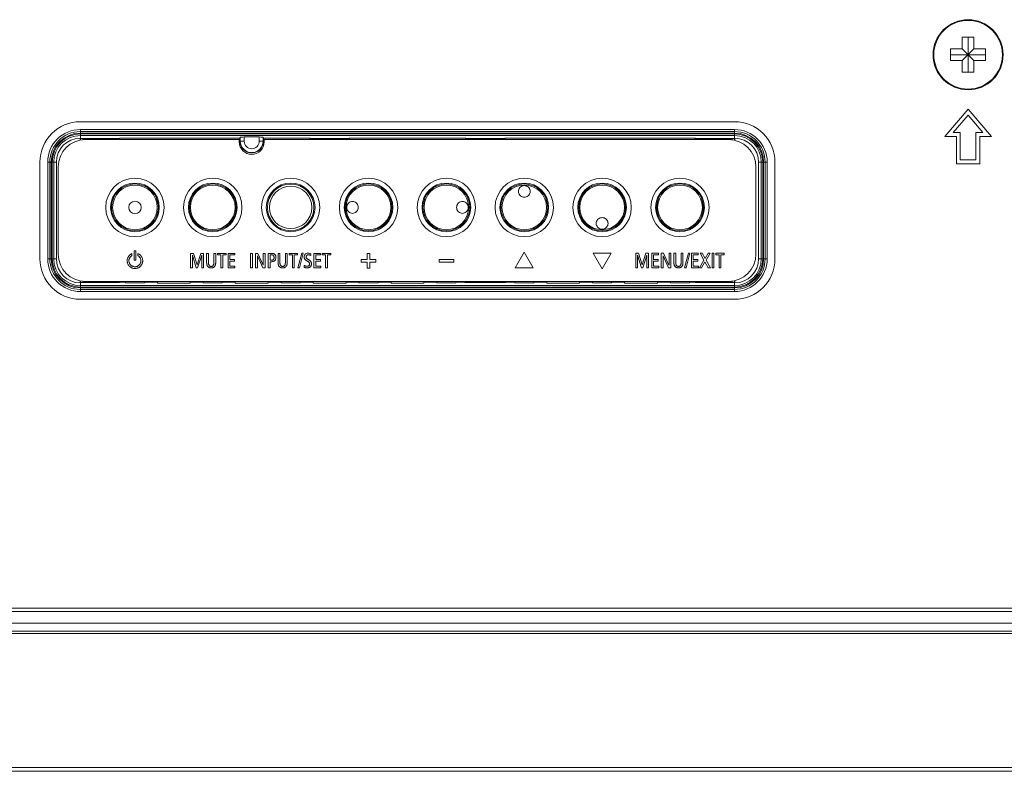
# Model space of a CAD drawing. Extents: x 0 to 236, y -33 to 144.
# Drawn here: x 168 to 173, y 36 to 40 of the extents above; entities that cross this region are included whole.
import ezdxf

# ---------------------------------------------------------------- set-up
doc = ezdxf.new("R2010")
doc.units = 0
doc.header["$MEASUREMENT"] = 0
doc.layers.add('00_COMPONENTS', color=7, linetype='Continuous', lineweight=0)

msp = doc.modelspace()

# ---------------------------------------------------------------- linework, layer by layer
at = {"layer": '00_COMPONENTS', "color": 7, "linetype": 'Continuous', "lineweight": 0, "ltscale": 0.03937}
for p, q in [((173.1235, 39.6042), (173.1235, 39.6633)), ((173.1235, 39.6633), (173.1825, 39.6633)), ((173.153, 39.4861), (173.153, 39.6633)), ((173.1825, 39.6633), (173.1825, 39.6042)), ((173.0644, 39.5452), (173.0644, 39.6042)), ((173.0644, 39.6042), (173.1235, 39.6042)), ((173.1235, 39.6042), (173.1825, 39.5452)), ((173.1235, 39.5452), (173.1825, 39.6042)), ((173.1825, 39.6042), (173.2416, 39.6042)), ((173.2416, 39.6042), (173.2416, 39.5452)), ((173.0644, 39.5747), (173.2416, 39.5747)), ((173.1235, 39.5452), (173.0644, 39.5452)), ((173.1235, 39.4861), (173.1235, 39.5452)), ((173.1825, 39.5452), (173.1825, 39.4861)), ((173.2416, 39.5452), (173.1825, 39.5452)), ((173.1825, 39.4861), (173.1235, 39.4861)), ((173.153, 39.2991), (173.0349, 39.1613)), ((173.2711, 39.1613), (173.153, 39.2991)), ((171.9719, 39.2361), (168.6648, 39.2361)), ((173.0777, 39.181), (173.153, 39.2689)), ((173.153, 39.2689), (173.2283, 39.181)), ((168.6648, 39.1788), (168.6648, 39.1967)), ((171.9719, 39.1967), (168.6648, 39.1967)), ((171.9719, 39.1864), (168.6648, 39.1864)), ((171.9719, 39.1788), (171.9719, 39.1967)), ((173.1136, 39.181), (173.0777, 39.181)), ((173.1136, 39.0432), (173.1136, 39.181)), ((173.2283, 39.181), (173.1924, 39.181)), ((173.1924, 39.181), (173.1924, 39.0432)), ((168.6634, 39.1426), (168.6634, 39.1531)), ((168.6641, 39.1512), (168.6634, 39.1531)), ((168.6641, 39.1512), (168.6648, 39.151)), ((168.8623, 39.1512), (168.6641, 39.1512)), ((171.9719, 39.1788), (168.6648, 39.1788)), ((168.6648, 39.1745), (168.6648, 39.1512)), ((168.6648, 39.1745), (171.9719, 39.1745)), ((168.6648, 39.1666), (171.9719, 39.1666)), ((168.6648, 39.143), (168.6648, 39.151)), ((168.6648, 39.151), (168.6767, 39.1502)), ((168.6767, 39.1444), (168.6767, 39.1502)), ((168.6781, 39.1502), (168.6822, 39.1502)), ((169.468, 39.1456), (168.6904, 39.1456)), ((168.7019, 39.15), (168.703, 39.1495)), ((168.703, 39.1456), (168.703, 39.1495)), ((168.703, 39.1495), (168.8235, 39.1495)), ((168.8246, 39.15), (168.8235, 39.1495)), ((168.8235, 39.1495), (168.8235, 39.1456)), ((168.8443, 39.1502), (168.8498, 39.1502)), ((168.8498, 39.1502), (168.8617, 39.151)), ((168.8545, 39.1505), (168.8617, 39.1495)), ((168.8623, 39.1512), (168.8617, 39.151)), ((168.8617, 39.1456), (168.8617, 39.151)), ((168.8623, 39.1512), (168.8631, 39.1531)), ((168.8631, 39.1531), (168.8631, 39.1456)), ((168.8631, 39.1531), (169.4716, 39.1531)), ((169.468, 39.1456), (169.468, 39.1338)), ((169.4716, 39.1531), (169.4733, 39.1573)), ((169.4716, 39.1377), (169.4716, 39.1531)), ((169.4716, 39.1377), (169.493, 39.1377)), ((169.4733, 39.1573), (169.4733, 39.1377)), ((169.493, 39.159), (169.493, 39.1377)), ((169.493, 39.159), (169.5689, 39.159)), ((169.5689, 39.1377), (169.5689, 39.159)), ((169.5689, 39.1377), (169.5903, 39.1377)), ((169.5903, 39.1531), (169.5886, 39.1573)), ((169.5886, 39.1573), (169.5886, 39.1377)), ((169.5903, 39.1531), (169.5903, 39.1377)), ((169.5903, 39.1531), (169.8248, 39.1531)), ((169.594, 39.1338), (169.594, 39.1456)), ((171.9424, 39.1456), (169.594, 39.1456)), ((169.8256, 39.1512), (169.8248, 39.1531)), ((169.8248, 39.1456), (169.8248, 39.1531)), ((169.8256, 39.1512), (169.8262, 39.151)), ((169.8256, 39.1512), (170.0238, 39.1512)), ((169.8262, 39.1456), (169.8262, 39.151)), ((169.8262, 39.151), (169.8381, 39.1502)), ((169.8334, 39.1505), (169.8262, 39.1495)), ((169.8381, 39.1502), (169.8437, 39.1502)), ((169.8633, 39.15), (169.8644, 39.1495)), ((169.8644, 39.1456), (169.8644, 39.1495)), ((169.8644, 39.1495), (169.985, 39.1495)), ((169.986, 39.15), (169.985, 39.1495)), ((169.985, 39.1495), (169.985, 39.1456)), ((170.0057, 39.1502), (170.0112, 39.1502)), ((170.0112, 39.1502), (170.0231, 39.151)), ((170.0159, 39.1505), (170.0231, 39.1495)), ((170.0238, 39.1512), (170.0231, 39.151)), ((170.0231, 39.1456), (170.0231, 39.151)), ((170.0238, 39.1512), (170.0245, 39.1531)), ((170.0245, 39.1531), (170.0245, 39.1456)), ((170.0245, 39.1531), (170.6122, 39.1531)), ((170.613, 39.1512), (170.6122, 39.1531)), ((170.6122, 39.1456), (170.6122, 39.1531)), ((170.613, 39.1512), (170.6136, 39.151)), ((170.613, 39.1512), (170.8112, 39.1512)), ((170.6136, 39.1456), (170.6136, 39.151)), ((170.6136, 39.151), (170.6255, 39.1502)), ((170.6208, 39.1505), (170.6136, 39.1495)), ((170.6311, 39.1502), (170.6255, 39.1502)), ((170.6507, 39.15), (170.6518, 39.1495)), ((170.6518, 39.1456), (170.6518, 39.1495)), ((170.6518, 39.1495), (170.7724, 39.1495)), ((170.7734, 39.15), (170.7724, 39.1495)), ((170.7724, 39.1495), (170.7724, 39.1456)), ((170.7931, 39.1502), (170.7986, 39.1502)), ((170.7986, 39.1502), (170.8105, 39.151)), ((170.8033, 39.1505), (170.8105, 39.1495)), ((170.8112, 39.1512), (170.8105, 39.151)), ((170.8105, 39.1456), (170.8105, 39.151)), ((170.8112, 39.1512), (170.8119, 39.1531)), ((170.8119, 39.1531), (171.7736, 39.1531)), ((170.8119, 39.1531), (170.8119, 39.1456)), ((171.7744, 39.1512), (171.7736, 39.1531)), ((171.7736, 39.1456), (171.7736, 39.1531)), ((171.7744, 39.1512), (171.7751, 39.151)), ((171.7744, 39.1512), (171.9726, 39.1512)), ((171.7751, 39.151), (171.7869, 39.1502)), ((171.7751, 39.1456), (171.7751, 39.151)), ((171.7822, 39.1505), (171.7751, 39.1495)), ((171.7925, 39.1502), (171.7869, 39.1502)), ((171.8122, 39.15), (171.8132, 39.1495)), ((171.8132, 39.1495), (171.9338, 39.1495)), ((171.8132, 39.1456), (171.8132, 39.1495)), ((171.9338, 39.1495), (171.9348, 39.15)), ((171.9338, 39.1495), (171.9338, 39.1456)), ((171.9586, 39.1502), (171.9545, 39.1502)), ((171.9601, 39.1502), (171.9719, 39.151)), ((171.9601, 39.1502), (171.9601, 39.144)), ((171.9719, 39.1512), (171.9719, 39.1745)), ((171.9719, 39.151), (171.9726, 39.1512)), ((171.9719, 39.151), (171.9719, 39.142)), ((171.9734, 39.1531), (171.9726, 39.1512)), ((171.9734, 39.1531), (171.9734, 39.1416)), ((173.0349, 39.1613), (173.094, 39.1613)), ((173.094, 39.1613), (173.094, 39.0235)), ((173.2121, 39.1613), (173.2711, 39.1613)), ((173.2121, 39.0235), (173.2121, 39.1613)), ((169.4684, 39.1298), (169.4722, 39.1298)), ((169.4684, 39.1295), (169.4725, 39.1295)), ((169.5935, 39.1295), (169.5895, 39.1295)), ((169.5935, 39.1298), (169.5898, 39.1298)), ((168.4601, 39.0314), (168.4601, 38.5432)), ((168.4995, 39.0314), (168.4995, 38.5432)), ((168.5174, 39.0314), (168.4995, 39.0314)), ((168.5098, 39.0314), (168.5098, 38.5432)), ((168.5174, 39.0314), (168.5174, 38.5432)), ((168.5218, 38.5432), (168.5218, 39.0314)), ((168.5218, 39.0314), (168.5431, 39.0314)), ((168.5296, 38.5432), (168.5296, 39.0314)), ((168.5431, 39.0314), (168.5431, 38.5432)), ((172.115, 39.0314), (172.0936, 39.0314)), ((172.0936, 38.5432), (172.0936, 39.0314)), ((172.1071, 39.0314), (172.1071, 38.5432)), ((172.115, 39.0314), (172.115, 38.5432)), ((172.1193, 39.0314), (172.1373, 39.0314)), ((172.1193, 38.5432), (172.1193, 39.0314)), ((172.1269, 38.5432), (172.1269, 39.0314)), ((172.1373, 38.5432), (172.1373, 39.0314)), ((172.1766, 38.5432), (172.1766, 39.0314)), ((173.1924, 39.0432), (173.1136, 39.0432)), ((168.5526, 39.0078), (168.5526, 38.5668)), ((172.0802, 38.5668), (172.0802, 39.0078)), ((173.094, 39.0235), (173.2121, 39.0235)), ((168.9358, 38.5363), (168.9358, 38.5839)), ((168.9358, 38.5839), (168.945, 38.5839)), ((168.945, 38.5839), (168.945, 38.5363)), ((168.5174, 38.5432), (168.4995, 38.5432)), ((168.5218, 38.5432), (168.5431, 38.5432)), ((168.9253, 38.5596), (168.9253, 38.5699)), ((168.945, 38.5363), (168.9358, 38.5363)), ((168.9556, 38.5699), (168.9556, 38.5596)), ((169.222, 38.498), (169.222, 38.5708)), ((169.222, 38.5708), (169.2362, 38.5708)), ((169.2308, 38.5608), (169.2308, 38.498)), ((169.2508, 38.498), (169.231, 38.5608)), ((169.2362, 38.5708), (169.2544, 38.5129)), ((169.2546, 38.5129), (169.2733, 38.5708)), ((169.2781, 38.5608), (169.2575, 38.498)), ((169.2733, 38.5708), (169.2871, 38.5708)), ((169.2783, 38.498), (169.2783, 38.5608)), ((169.2871, 38.5708), (169.2871, 38.498)), ((169.303, 38.5248), (169.303, 38.5708)), ((169.303, 38.5708), (169.3122, 38.5708)), ((169.3122, 38.5708), (169.3122, 38.5234)), ((169.3395, 38.5234), (169.3395, 38.5708)), ((169.3395, 38.5708), (169.3487, 38.5708)), ((169.3487, 38.5708), (169.3487, 38.5248)), ((169.3586, 38.5628), (169.3586, 38.5708)), ((169.3586, 38.5708), (169.4011, 38.5708)), ((169.3752, 38.5628), (169.3586, 38.5628)), ((169.3752, 38.498), (169.3752, 38.5628)), ((169.3844, 38.5628), (169.3844, 38.498)), ((169.4011, 38.5628), (169.3844, 38.5628)), ((169.4011, 38.5708), (169.4011, 38.5628)), ((169.411, 38.498), (169.411, 38.5708)), ((169.411, 38.5708), (169.4448, 38.5708)), ((169.4201, 38.5628), (169.4201, 38.5397)), ((169.4448, 38.5628), (169.4201, 38.5628)), ((169.4201, 38.5397), (169.4437, 38.5397)), ((169.4437, 38.5397), (169.4437, 38.5318)), ((169.4448, 38.5708), (169.4448, 38.5628)), ((169.5254, 38.498), (169.5254, 38.5708)), ((169.5254, 38.5708), (169.5346, 38.5708)), ((169.5346, 38.5708), (169.5346, 38.498)), ((169.5506, 38.498), (169.5506, 38.5708)), ((169.5506, 38.5708), (169.562, 38.5708)), ((169.5593, 38.5576), (169.5593, 38.498)), ((169.587, 38.498), (169.5595, 38.5576)), ((169.562, 38.5708), (169.5894, 38.5107)), ((169.5896, 38.5107), (169.5896, 38.5708)), ((169.5896, 38.5708), (169.5983, 38.5708)), ((169.5983, 38.5708), (169.5983, 38.498)), ((169.6143, 38.498), (169.6143, 38.5708)), ((169.6143, 38.5708), (169.6318, 38.5708)), ((169.6235, 38.5633), (169.6235, 38.5359)), ((169.6287, 38.5633), (169.6235, 38.5633)), ((169.6235, 38.5359), (169.6285, 38.5359)), ((169.6644, 38.5248), (169.6644, 38.5708)), ((169.6644, 38.5708), (169.6736, 38.5708)), ((169.6736, 38.5708), (169.6736, 38.5234)), ((169.7009, 38.5234), (169.7009, 38.5708)), ((169.7009, 38.5708), (169.7101, 38.5708)), ((169.7101, 38.5708), (169.7101, 38.5248)), ((169.72, 38.5628), (169.72, 38.5708)), ((169.72, 38.5708), (169.7625, 38.5708)), ((169.7366, 38.5628), (169.72, 38.5628)), ((169.7366, 38.498), (169.7366, 38.5628)), ((169.7458, 38.5628), (169.7458, 38.498)), ((169.7625, 38.5628), (169.7458, 38.5628)), ((169.7625, 38.5708), (169.7625, 38.5628)), ((169.7643, 38.4973), (169.7836, 38.5715)), ((169.7913, 38.5715), (169.772, 38.4973)), ((169.7836, 38.5715), (169.7913, 38.5715)), ((169.8294, 38.5691), (169.8294, 38.5602)), ((169.8456, 38.498), (169.8456, 38.5708)), ((169.8456, 38.5708), (169.8795, 38.5708)), ((169.8548, 38.5628), (169.8548, 38.5397)), ((169.8795, 38.5628), (169.8548, 38.5628)), ((169.8548, 38.5397), (169.8783, 38.5397)), ((169.8783, 38.5397), (169.8783, 38.5318)), ((169.8795, 38.5708), (169.8795, 38.5628)), ((169.8877, 38.5628), (169.8877, 38.5708)), ((169.8877, 38.5708), (169.9302, 38.5708)), ((169.9043, 38.5628), (169.8877, 38.5628)), ((169.9043, 38.498), (169.9043, 38.5628)), ((169.9135, 38.5628), (169.9135, 38.498)), ((169.9302, 38.5628), (169.9135, 38.5628)), ((169.9302, 38.5708), (169.9302, 38.5628)), ((170.0846, 38.527), (170.0846, 38.5398)), ((170.0846, 38.5398), (170.1151, 38.5398)), ((170.1151, 38.5398), (170.1151, 38.5703)), ((170.1151, 38.5703), (170.1279, 38.5703)), ((170.1279, 38.5703), (170.1279, 38.5398)), ((170.1279, 38.5398), (170.1584, 38.5398)), ((170.1584, 38.5398), (170.1584, 38.527)), ((170.4783, 38.527), (170.4783, 38.5398)), ((170.4783, 38.5398), (170.5521, 38.5398)), ((170.5521, 38.5398), (170.5521, 38.527)), ((170.8632, 38.498), (170.9089, 38.5772)), ((170.9089, 38.5772), (170.9546, 38.498)), ((171.3026, 38.4919), (171.2569, 38.5711)), ((171.2569, 38.5711), (171.3483, 38.5711)), ((171.3483, 38.5711), (171.3026, 38.4919)), ((171.4726, 38.5709), (171.4868, 38.5709)), ((171.4726, 38.4981), (171.4726, 38.5709)), ((171.4814, 38.5609), (171.4814, 38.4981)), ((171.5014, 38.4981), (171.4816, 38.5609)), ((171.4868, 38.5709), (171.505, 38.513)), ((171.5052, 38.513), (171.5239, 38.5709)), ((171.5287, 38.5609), (171.5081, 38.4981)), ((171.5239, 38.5709), (171.5377, 38.5709)), ((171.5289, 38.4981), (171.5289, 38.5609)), ((171.5377, 38.5709), (171.5377, 38.4981)), ((171.5536, 38.5709), (171.5875, 38.5709)), ((171.5536, 38.4981), (171.5536, 38.5709)), ((171.5875, 38.563), (171.5628, 38.563)), ((171.5628, 38.563), (171.5628, 38.5398)), ((171.5628, 38.5398), (171.5864, 38.5398)), ((171.5864, 38.5398), (171.5864, 38.5319)), ((171.5875, 38.5709), (171.5875, 38.563)), ((171.6019, 38.5709), (171.6132, 38.5709)), ((171.6019, 38.4981), (171.6019, 38.5709)), ((171.6106, 38.5577), (171.6106, 38.4981)), ((171.6383, 38.4981), (171.6108, 38.5577)), ((171.6132, 38.5709), (171.6407, 38.5108)), ((171.6409, 38.5709), (171.6496, 38.5709)), ((171.6409, 38.5108), (171.6409, 38.5709)), ((171.6496, 38.5709), (171.6496, 38.4981)), ((171.6656, 38.5709), (171.6748, 38.5709)), ((171.6656, 38.5249), (171.6656, 38.5709)), ((171.6748, 38.5709), (171.6748, 38.5235)), ((171.7021, 38.5709), (171.7113, 38.5709)), ((171.7021, 38.5235), (171.7021, 38.5709)), ((171.7113, 38.5709), (171.7113, 38.5249)), ((171.7193, 38.4974), (171.7385, 38.5716)), ((171.7463, 38.5716), (171.727, 38.4974)), ((171.7385, 38.5716), (171.7463, 38.5716)), ((171.7543, 38.5709), (171.7881, 38.5709)), ((171.7543, 38.4981), (171.7543, 38.5709)), ((171.7881, 38.563), (171.7634, 38.563)), ((171.7634, 38.563), (171.7634, 38.5398)), ((171.7634, 38.5398), (171.787, 38.5398)), ((171.787, 38.5398), (171.787, 38.5319)), ((171.7881, 38.5709), (171.7881, 38.563)), ((171.7951, 38.4981), (171.8172, 38.5366)), ((171.8172, 38.5366), (171.7977, 38.5709)), ((171.7977, 38.5709), (171.8085, 38.5709)), ((171.8085, 38.5709), (171.8238, 38.5441)), ((171.8238, 38.5441), (171.8384, 38.5709)), ((171.8485, 38.5709), (171.8281, 38.5365)), ((171.8281, 38.5365), (171.8498, 38.4981)), ((171.8384, 38.5709), (171.8485, 38.5709)), ((171.8584, 38.5709), (171.8676, 38.5709)), ((171.8584, 38.4981), (171.8584, 38.5709)), ((171.8676, 38.5709), (171.8676, 38.4981)), ((171.8775, 38.5709), (171.92, 38.5709)), ((171.8775, 38.563), (171.8775, 38.5709)), ((171.8942, 38.563), (171.8775, 38.563)), ((171.8942, 38.4981), (171.8942, 38.563)), ((171.92, 38.563), (171.9033, 38.563)), ((171.9033, 38.563), (171.9033, 38.4981)), ((171.92, 38.5709), (171.92, 38.563)), ((172.115, 38.5432), (172.0936, 38.5432)), ((172.1193, 38.5432), (172.1373, 38.5432)), ((169.2308, 38.498), (169.222, 38.498)), ((169.2575, 38.498), (169.2508, 38.498)), ((169.2871, 38.498), (169.2783, 38.498)), ((169.3844, 38.498), (169.3752, 38.498)), ((169.4462, 38.498), (169.411, 38.498)), ((169.4201, 38.5318), (169.4201, 38.5059)), ((169.4437, 38.5318), (169.4201, 38.5318)), ((169.4201, 38.5059), (169.4462, 38.5059)), ((169.4462, 38.5059), (169.4462, 38.498)), ((169.5346, 38.498), (169.5254, 38.498)), ((169.5593, 38.498), (169.5506, 38.498)), ((169.5983, 38.498), (169.587, 38.498)), ((169.6235, 38.498), (169.6143, 38.498)), ((169.6235, 38.5285), (169.6235, 38.498)), ((169.6297, 38.5285), (169.6235, 38.5285)), ((169.7458, 38.498), (169.7366, 38.498)), ((169.772, 38.4973), (169.7643, 38.4973)), ((169.7965, 38.5004), (169.7965, 38.5099)), ((169.8808, 38.498), (169.8456, 38.498)), ((169.8548, 38.5318), (169.8548, 38.5059)), ((169.8783, 38.5318), (169.8548, 38.5318)), ((169.8548, 38.5059), (169.8808, 38.5059)), ((169.8808, 38.5059), (169.8808, 38.498)), ((169.9135, 38.498), (169.9043, 38.498)), ((170.1151, 38.527), (170.0846, 38.527)), ((170.1151, 38.4965), (170.1151, 38.527)), ((170.1279, 38.4965), (170.1151, 38.4965)), ((170.1279, 38.527), (170.1279, 38.4965)), ((170.1584, 38.527), (170.1279, 38.527)), ((170.5521, 38.527), (170.4783, 38.527)), ((170.9546, 38.498), (170.8632, 38.498)), ((171.4814, 38.4981), (171.4726, 38.4981)), ((171.5081, 38.4981), (171.5014, 38.4981)), ((171.5377, 38.4981), (171.5289, 38.4981)), ((171.5889, 38.4981), (171.5536, 38.4981)), ((171.5864, 38.5319), (171.5628, 38.5319)), ((171.5628, 38.5319), (171.5628, 38.506)), ((171.5628, 38.506), (171.5889, 38.506)), ((171.5889, 38.506), (171.5889, 38.4981)), ((171.6106, 38.4981), (171.6019, 38.4981)), ((171.6496, 38.4981), (171.6383, 38.4981)), ((171.727, 38.4974), (171.7193, 38.4974)), ((171.7895, 38.4981), (171.7543, 38.4981)), ((171.787, 38.5319), (171.7634, 38.5319)), ((171.7634, 38.5319), (171.7634, 38.506)), ((171.7634, 38.506), (171.7895, 38.506)), ((171.7895, 38.506), (171.7895, 38.4981)), ((171.8055, 38.4981), (171.7951, 38.4981)), ((171.8219, 38.5284), (171.8055, 38.4981)), ((171.839, 38.4981), (171.8219, 38.5284)), ((171.8498, 38.4981), (171.839, 38.4981)), ((171.8676, 38.4981), (171.8584, 38.4981)), ((171.9033, 38.4981), (171.8942, 38.4981)), ((171.9734, 38.433), (171.9734, 38.4215)), ((168.6634, 38.4215), (168.6634, 38.432)), ((168.6634, 38.4215), (168.6641, 38.4234)), ((168.6648, 38.4236), (168.6641, 38.4234)), ((168.8617, 38.4234), (168.6641, 38.4234)), ((168.6648, 38.4236), (168.6648, 38.4316)), ((168.6767, 38.4244), (168.6648, 38.4236)), ((168.6648, 38.4001), (168.6648, 38.4234)), ((171.9719, 38.408), (168.6648, 38.408)), ((171.9719, 38.4001), (168.6648, 38.4001)), ((168.6648, 38.3958), (168.6648, 38.3778)), ((168.6648, 38.3958), (171.9719, 38.3958)), ((168.6648, 38.3882), (171.9719, 38.3882)), ((168.6767, 38.4244), (168.6767, 38.4302)), ((168.6781, 38.4244), (168.6822, 38.4244)), ((168.6904, 38.429), (171.9424, 38.429)), ((168.703, 38.4251), (168.7019, 38.4246)), ((168.703, 38.4251), (168.703, 38.429)), ((168.703, 38.4251), (168.8235, 38.4251)), ((168.8235, 38.429), (168.8235, 38.4251)), ((168.8246, 38.4246), (168.8235, 38.4251)), ((168.8443, 38.4244), (168.8498, 38.4244)), ((168.8616, 38.4236), (168.8498, 38.4244)), ((168.8614, 38.4251), (168.8545, 38.4241)), ((168.8617, 38.4251), (168.8617, 38.4234)), ((168.8912, 38.4251), (168.8617, 38.4251)), ((168.8912, 38.429), (168.8912, 38.4251)), ((168.8912, 38.4251), (168.8922, 38.4225)), ((168.8922, 38.429), (168.8922, 38.4225)), ((168.8922, 38.4225), (168.9886, 38.4225)), ((168.9886, 38.4225), (168.9886, 38.429)), ((168.9896, 38.4251), (168.9886, 38.4225)), ((168.9896, 38.4251), (168.9896, 38.429)), ((169.0526, 38.4251), (168.9896, 38.4251)), ((169.0526, 38.429), (169.0526, 38.4251)), ((169.0526, 38.4251), (169.0543, 38.4208)), ((169.0543, 38.4208), (169.0543, 38.429)), ((169.0543, 38.4208), (169.2202, 38.4208)), ((169.2202, 38.4208), (169.2202, 38.429)), ((169.2219, 38.4251), (169.2202, 38.4208)), ((169.2219, 38.4251), (169.2219, 38.429)), ((169.2849, 38.4251), (169.2219, 38.4251)), ((169.2849, 38.429), (169.2849, 38.4251)), ((169.2849, 38.4251), (169.2859, 38.4225)), ((169.2859, 38.429), (169.2859, 38.4225)), ((169.2859, 38.4225), (169.3823, 38.4225)), ((169.3823, 38.4225), (169.3823, 38.429)), ((169.3833, 38.4251), (169.3823, 38.4225)), ((169.3833, 38.4251), (169.3833, 38.429)), ((169.4463, 38.4251), (169.3833, 38.4251)), ((169.4463, 38.429), (169.4463, 38.4251)), ((169.4463, 38.4251), (169.448, 38.4208)), ((169.448, 38.4208), (169.448, 38.429)), ((169.448, 38.4208), (169.6139, 38.4208)), ((169.6139, 38.4208), (169.6139, 38.429)), ((169.6156, 38.4251), (169.6139, 38.4208)), ((169.6156, 38.4251), (169.6156, 38.429)), ((169.6786, 38.4251), (169.6156, 38.4251)), ((169.6786, 38.429), (169.6786, 38.4251)), ((169.6786, 38.4251), (169.6796, 38.4225)), ((169.6796, 38.429), (169.6796, 38.4225)), ((169.6796, 38.4225), (169.776, 38.4225)), ((169.776, 38.4225), (169.776, 38.429)), ((169.777, 38.4251), (169.776, 38.4225)), ((169.777, 38.4251), (169.777, 38.429)), ((169.84, 38.4251), (169.777, 38.4251)), ((169.84, 38.429), (169.84, 38.4251)), ((169.84, 38.4251), (169.8417, 38.4208)), ((169.8417, 38.4208), (169.8417, 38.429)), ((169.8417, 38.4208), (170.0076, 38.4208)), ((170.0076, 38.4208), (170.0076, 38.429)), ((170.0093, 38.4251), (170.0076, 38.4208)), ((170.0093, 38.4251), (170.0093, 38.429)), ((170.0723, 38.4251), (170.0093, 38.4251)), ((170.0723, 38.429), (170.0723, 38.4251)), ((170.0723, 38.4251), (170.0733, 38.4225)), ((170.0733, 38.429), (170.0733, 38.4225)), ((170.0733, 38.4225), (170.1697, 38.4225)), ((170.1697, 38.4225), (170.1697, 38.429)), ((170.1707, 38.4251), (170.1697, 38.4225)), ((170.1707, 38.4251), (170.1707, 38.429)), ((170.2337, 38.4251), (170.1707, 38.4251)), ((170.2337, 38.429), (170.2337, 38.4251)), ((170.2337, 38.4251), (170.2354, 38.4208)), ((170.2354, 38.4208), (170.2354, 38.429)), ((170.2354, 38.4208), (170.4013, 38.4208)), ((170.4013, 38.4208), (170.4013, 38.429)), ((170.403, 38.4251), (170.4013, 38.4208)), ((170.403, 38.4251), (170.403, 38.429)), ((170.466, 38.4251), (170.403, 38.4251)), ((170.466, 38.429), (170.466, 38.4251)), ((170.466, 38.4251), (170.467, 38.4225)), ((170.467, 38.429), (170.467, 38.4225)), ((170.467, 38.4225), (170.5634, 38.4225)), ((170.5634, 38.4225), (170.5634, 38.429)), ((170.5644, 38.4251), (170.5634, 38.4225)), ((170.5644, 38.4251), (170.5644, 38.429)), ((170.6106, 38.4251), (170.5644, 38.4251)), ((170.6106, 38.4251), (170.6082, 38.4234)), ((170.6224, 38.4244), (170.6082, 38.4234)), ((170.8159, 38.4234), (170.6082, 38.4234)), ((170.6177, 38.4241), (170.6106, 38.4251)), ((170.6224, 38.4244), (170.6311, 38.4244)), ((170.6507, 38.4246), (170.6518, 38.4251)), ((170.6518, 38.4251), (170.6518, 38.429)), ((170.6518, 38.4251), (170.7724, 38.4251)), ((170.7724, 38.429), (170.7724, 38.4251)), ((170.7734, 38.4246), (170.7724, 38.4251)), ((170.7931, 38.4244), (170.8017, 38.4244)), ((170.8159, 38.4234), (170.8017, 38.4244)), ((170.8064, 38.4241), (170.8136, 38.4251)), ((170.8136, 38.4251), (170.8159, 38.4234)), ((170.8597, 38.4251), (170.8136, 38.4251)), ((170.8597, 38.429), (170.8597, 38.4251)), ((170.8597, 38.4251), (170.8607, 38.4225)), ((170.8607, 38.429), (170.8607, 38.4225)), ((170.8607, 38.4225), (170.9571, 38.4225)), ((170.9571, 38.4225), (170.9571, 38.429)), ((170.9581, 38.4251), (170.9571, 38.4225)), ((170.9581, 38.4251), (170.9581, 38.429)), ((171.0211, 38.4251), (170.9581, 38.4251)), ((171.0211, 38.429), (171.0211, 38.4251)), ((171.0211, 38.4251), (171.0228, 38.4208)), ((171.0228, 38.4208), (171.0228, 38.429)), ((171.0228, 38.4208), (171.1887, 38.4208)), ((171.1887, 38.4208), (171.1887, 38.429)), ((171.1904, 38.4251), (171.1887, 38.4208)), ((171.1904, 38.4251), (171.1904, 38.429)), ((171.2534, 38.4251), (171.1904, 38.4251)), ((171.2534, 38.429), (171.2534, 38.4251)), ((171.2534, 38.4251), (171.2544, 38.4225)), ((171.2544, 38.429), (171.2544, 38.4225)), ((171.2544, 38.4225), (171.3508, 38.4225)), ((171.3508, 38.4225), (171.3508, 38.429)), ((171.3518, 38.4251), (171.3508, 38.4225)), ((171.3518, 38.4251), (171.3518, 38.429)), ((171.4148, 38.4251), (171.3518, 38.4251)), ((171.4148, 38.429), (171.4148, 38.4251)), ((171.4148, 38.4251), (171.4165, 38.4208)), ((171.4165, 38.4208), (171.4165, 38.429)), ((171.4165, 38.4208), (171.5824, 38.4208)), ((171.5824, 38.4208), (171.5824, 38.429)), ((171.5841, 38.4251), (171.5824, 38.4208)), ((171.5841, 38.4251), (171.5841, 38.429)), ((171.6471, 38.4251), (171.5841, 38.4251)), ((171.6471, 38.429), (171.6471, 38.4251)), ((171.6471, 38.4251), (171.6481, 38.4225)), ((171.6481, 38.429), (171.6481, 38.4225)), ((171.6481, 38.4225), (171.7445, 38.4225)), ((171.7445, 38.4225), (171.7445, 38.429)), ((171.7455, 38.4251), (171.7445, 38.4225)), ((171.7455, 38.4251), (171.7455, 38.429)), ((171.7751, 38.4251), (171.7455, 38.4251)), ((171.7751, 38.4251), (171.7727, 38.4234)), ((171.7869, 38.4244), (171.7727, 38.4234)), ((171.7727, 38.4234), (171.9726, 38.4234)), ((171.7822, 38.4241), (171.7751, 38.4251)), ((171.7869, 38.4244), (171.7925, 38.4244)), ((171.8122, 38.4246), (171.8132, 38.4251)), ((171.8132, 38.4251), (171.8132, 38.429)), ((171.8132, 38.4251), (171.9338, 38.4251)), ((171.9338, 38.429), (171.9338, 38.4251)), ((171.9348, 38.4246), (171.9338, 38.4251)), ((171.9586, 38.4244), (171.9545, 38.4244)), ((171.9601, 38.4306), (171.9601, 38.4244)), ((171.9719, 38.4236), (171.9601, 38.4244)), ((171.9719, 38.4326), (171.9719, 38.4236)), ((171.9726, 38.4234), (171.9719, 38.4236)), ((171.9719, 38.4001), (171.9719, 38.4234)), ((171.9719, 38.3958), (171.9719, 38.3778)), ((171.9726, 38.4234), (171.9734, 38.4215)), ((168.6648, 38.3778), (171.9719, 38.3778)), ((168.6648, 38.3385), (171.9719, 38.3385)), ((164.0231, 36.7774), (174.8774, 36.7774)), ((164.0231, 36.7607), (174.8774, 36.7607)), ((164.0231, 36.7007), (174.8774, 36.7007)), ((148.844, 36.6613), (174.8774, 36.6613)), ((174.8774, 36.6495), (148.8656, 36.6495)), ((174.9444, 35.9723), (148.2357, 35.9723)), ((148.2357, 35.9526), (233.9759, 35.9526))]:
    msp.add_line(p, q, dxfattribs=at)
for centre, radius in [((173.153, 39.5747), 0.1772), ((173.153, 39.5747), 0.1734), ((168.9404, 38.803), 0.1476), ((169.3341, 38.803), 0.1476), ((169.7278, 38.803), 0.1476), ((170.1215, 38.803), 0.1476), ((170.5152, 38.803), 0.1476), ((170.9089, 38.803), 0.1476), ((171.3026, 38.803), 0.1476), ((171.6963, 38.803), 0.1476), ((168.9404, 38.803), 0.1231), ((168.9404, 38.803), 0.1184), ((168.9404, 38.803), 0.113), ((169.3341, 38.803), 0.1231), ((169.3341, 38.803), 0.1184), ((169.3341, 38.803), 0.113), ((169.7278, 38.803), 0.1231), ((169.7278, 38.803), 0.1176), ((169.7278, 38.803), 0.1074), ((170.1215, 38.803), 0.1231), ((170.1215, 38.803), 0.1184), ((170.1215, 38.803), 0.113), ((170.5152, 38.803), 0.1231), ((170.5152, 38.803), 0.1184), ((170.5152, 38.803), 0.113), ((170.9089, 38.803), 0.1231), ((170.9089, 38.803), 0.1184), ((170.9089, 38.803), 0.113), ((171.3026, 38.803), 0.1231), ((171.3026, 38.803), 0.1184), ((171.3026, 38.803), 0.113), ((171.6963, 38.803), 0.1231), ((171.6963, 38.803), 0.1184), ((171.6963, 38.803), 0.113), ((168.9404, 38.803), 0.0315)]:
    msp.add_circle(centre, radius, dxfattribs=at)
for centre, radius, start, end in [((168.6648, 39.0314), 0.2047, 90, 180), ((171.9719, 39.0314), 0.2047, 0, 90), ((168.6648, 39.0314), 0.1654, 90, 180), ((168.6648, 39.0314), 0.155, 90, 180), ((171.9719, 39.0314), 0.1654, 0, 90), ((171.9719, 39.0314), 0.155, 360, 90), ((168.6648, 39.0314), 0.1474, 90, 180), ((168.6648, 39.0314), 0.1431, 90, 180), ((168.6648, 39.0314), 0.1352, 90, 180), ((168.6648, 39.0314), 0.1217, 90.6795, 180), ((168.6904, 39.0078), 0.1378, 90, 180), ((169.531, 39.1338), 0.063, 180, 0), ((169.531, 39.1377), 0.0593, 180, 187.6265), ((169.531, 39.1377), 0.0577, 180, 0), ((169.531, 39.1377), 0.038, 180, 0), ((169.531, 39.1377), 0.0593, 352.3735, 0), ((171.9424, 39.0078), 0.1378, 0, 90), ((171.9719, 39.0314), 0.1474, 0, 90), ((171.9719, 39.0314), 0.1431, 0, 90), ((171.9719, 39.0314), 0.1352, 0, 90), ((171.9719, 39.0314), 0.1217, 0, 89.3205), ((169.5756, 39.2481), 0.1571, 228.8132, 228.9657), ((169.531, 39.1377), 0.0591, 187.9315, 352.0685), ((169.4863, 39.2481), 0.1571, 311.0343, 311.1868), ((168.6648, 38.5432), 0.2047, 180, 270), ((168.6648, 38.5432), 0.1654, 180, 270), ((168.6648, 38.5432), 0.155, 180, 270), ((168.6648, 38.5432), 0.1474, 180, 270), ((168.6648, 38.5432), 0.1431, 180, 270), ((168.6648, 38.5432), 0.1352, 180, 270), ((168.6648, 38.5432), 0.1217, 180, 269.3205), ((168.6904, 38.5668), 0.1378, 180, 270), ((171.9424, 38.5668), 0.1378, 270, 0), ((171.9719, 38.5432), 0.2047, 270, 0), ((171.9719, 38.5432), 0.1654, 270, 0), ((171.9719, 38.5432), 0.155, 270, 0), ((171.9719, 38.5432), 0.1474, 270, 0), ((171.9719, 38.5432), 0.1431, 270, 0), ((171.9719, 38.5432), 0.1352, 270, 0), ((171.9719, 38.5432), 0.1217, 270.6795, 0)]:
    msp.add_arc(centre, radius, start, end, dxfattribs=at)
for centre, ratio, start_param, end_param in [((168.6781, 39.15), 0.008727, 1.570796, 1.64526), ((168.6822, 39.15), 0.008727, 0.017453, 1.570796), ((168.8443, 39.15), 0.008727, 1.570796, 3.124139), ((169.493, 39.1572), 0.087489, 1.570796, 3.106686), ((169.5689, 39.1572), 0.087489, 0.034907, 1.570796), ((169.8437, 39.15), 0.008727, 0.017453, 1.570796), ((170.0057, 39.15), 0.008727, 1.570796, 3.124139), ((170.6311, 39.15), 0.008727, 0.017453, 1.570796), ((170.7931, 39.15), 0.008727, 1.570796, 3.124139), ((171.7925, 39.15), 0.008727, 0.017453, 1.570796), ((171.9545, 39.15), 0.008727, 1.570796, 3.124139), ((171.9586, 39.15), 0.008727, 1.496332, 1.570796), ((168.6781, 38.4246), 0.008727, 4.637925, 4.712389), ((168.6822, 38.4246), 0.008727, 4.712389, 6.265732), ((168.8443, 38.4246), 0.008727, 3.159046, 4.712389), ((170.6311, 38.4246), 0.008727, 4.712389, 6.265732), ((170.7931, 38.4246), 0.008727, 3.159046, 4.712389), ((171.7925, 38.4246), 0.008727, 4.712389, 6.265732), ((171.9545, 38.4246), 0.008727, 3.159046, 4.712389), ((171.9586, 38.4246), 0.008727, 4.712389, 4.786853)]:
    msp.add_ellipse(centre, major_axis=(0.0197, 0), ratio=ratio, start_param=start_param, end_param=end_param, dxfattribs=at)
for points in [[(170.9089, 38.9132), (170.8989, 38.9114), (170.8898, 38.9065), (170.883, 38.8987), (170.8794, 38.889), (170.8794, 38.8788), (170.883, 38.8692), (170.8898, 38.8614), (170.8989, 38.8564), (170.9089, 38.8547)], [(170.9089, 38.8547), (170.919, 38.8564), (170.928, 38.8614), (170.9348, 38.8692), (170.9384, 38.8788), (170.9384, 38.889), (170.9348, 38.8987), (170.928, 38.9065), (170.919, 38.9114), (170.9089, 38.9132)], [(170.0699, 38.803), (170.0682, 38.8131), (170.0632, 38.8222), (170.0554, 38.8289), (170.0458, 38.8326), (170.0355, 38.8326), (170.0259, 38.8289), (170.0181, 38.8222), (170.0131, 38.8131), (170.0114, 38.803)], [(170.6253, 38.803), (170.6236, 38.8131), (170.6186, 38.8222), (170.6108, 38.8289), (170.6012, 38.8326), (170.591, 38.8326), (170.5813, 38.8289), (170.5735, 38.8222), (170.5686, 38.8131), (170.5668, 38.803)], [(170.0114, 38.803), (170.0131, 38.793), (170.0181, 38.7839), (170.0259, 38.7772), (170.0355, 38.7735), (170.0458, 38.7735), (170.0554, 38.7772), (170.0632, 38.7839), (170.0682, 38.793), (170.0699, 38.803)], [(170.5668, 38.803), (170.5686, 38.793), (170.5735, 38.7839), (170.5813, 38.7772), (170.591, 38.7735), (170.6012, 38.7735), (170.6108, 38.7772), (170.6186, 38.7839), (170.6236, 38.793), (170.6253, 38.803)], [(171.3026, 38.7514), (171.2926, 38.7497), (171.2835, 38.7447), (171.2767, 38.7369), (171.2731, 38.7273), (171.2731, 38.717), (171.2767, 38.7074), (171.2835, 38.6996), (171.2926, 38.6947), (171.3026, 38.6929)], [(171.3026, 38.6929), (171.3127, 38.6947), (171.3217, 38.6996), (171.3285, 38.7074), (171.3321, 38.717), (171.3321, 38.7273), (171.3285, 38.7369), (171.3217, 38.7447), (171.3127, 38.7497), (171.3026, 38.7514)], [(168.9253, 38.5699), (168.9201, 38.5672), (168.9152, 38.5637), (168.9109, 38.5596), (168.9072, 38.5548), (168.9044, 38.5497), (168.9024, 38.5441), (168.9012, 38.5383), (168.9009, 38.5325), (168.9015, 38.5266), (168.903, 38.5209), (168.9052, 38.5154), (168.9083, 38.5104), (168.9122, 38.5058), (168.9166, 38.5019), (168.9216, 38.4987), (168.927, 38.4963), (168.9326, 38.4947), (168.9385, 38.494), (168.9444, 38.4941), (168.9502, 38.4951), (168.9558, 38.497)], [(168.9251, 38.5072), (168.9214, 38.5098), (168.9181, 38.5129), (168.9153, 38.5164), (168.913, 38.5203), (168.9114, 38.5245), (168.9104, 38.5289), (168.9101, 38.5334), (168.9104, 38.5379), (168.9114, 38.5423), (168.9131, 38.5465), (168.9154, 38.5504), (168.9183, 38.554), (168.9216, 38.557), (168.9253, 38.5596)], [(168.9556, 38.5596), (168.9593, 38.557), (168.9626, 38.5539), (168.9655, 38.5503), (168.9678, 38.5464), (168.9694, 38.5422), (168.9704, 38.5378), (168.9707, 38.5332), (168.9704, 38.5287), (168.9694, 38.5243), (168.9677, 38.5201), (168.9654, 38.5162), (168.9625, 38.5127), (168.9592, 38.5096), (168.9554, 38.5071), (168.9513, 38.5051), (168.947, 38.5038), (168.9425, 38.5032), (168.938, 38.5032), (168.9335, 38.5039), (168.9292, 38.5052), (168.9251, 38.5072)], [(168.9558, 38.497), (168.9613, 38.4999), (168.9662, 38.5035), (168.9706, 38.5079), (168.9742, 38.5129), (168.977, 38.5184), (168.9789, 38.5243), (168.9798, 38.5304), (168.9798, 38.5365), (168.9788, 38.5426), (168.977, 38.5484), (168.9742, 38.5539), (168.9705, 38.559), (168.9661, 38.5634), (168.961, 38.567), (168.9556, 38.5699)], [(169.6287, 38.5633), (169.6313, 38.5631), (169.6339, 38.5628), (169.6364, 38.562), (169.6387, 38.5608), (169.6406, 38.5591), (169.6421, 38.557), (169.6431, 38.5546), (169.6436, 38.552), (169.6437, 38.5494), (169.6436, 38.5469), (169.6431, 38.5443), (169.6421, 38.5419), (169.6406, 38.5398), (169.6385, 38.5382), (169.6362, 38.5371), (169.6337, 38.5364), (169.6311, 38.536), (169.6285, 38.5359)], [(169.6297, 38.5285), (169.6358, 38.5289), (169.6417, 38.5305), (169.6468, 38.5336), (169.6505, 38.5383), (169.6526, 38.544), (169.6533, 38.5501)], [(169.6533, 38.5501), (169.6531, 38.5539), (169.6523, 38.5575), (169.6508, 38.5609), (169.6486, 38.564), (169.6459, 38.5666), (169.6428, 38.5686), (169.6393, 38.5699), (169.6356, 38.5706), (169.6318, 38.5708)], [(169.8294, 38.5691), (169.8242, 38.5707), (169.8188, 38.5715), (169.8133, 38.5713), (169.8078, 38.5702), (169.803, 38.5677), (169.7992, 38.5638), (169.7968, 38.5587), (169.796, 38.5532)], [(169.796, 38.5532), (169.7965, 38.5485), (169.798, 38.5439), (169.8005, 38.5399), (169.804, 38.5367), (169.8079, 38.534), (169.8121, 38.5315)], [(169.8056, 38.5527), (169.806, 38.5556), (169.8071, 38.5583), (169.8089, 38.5606), (169.8113, 38.5623), (169.8141, 38.5633), (169.817, 38.5636)], [(169.8179, 38.5391), (169.8158, 38.5403), (169.8138, 38.5416), (169.8118, 38.5429), (169.8099, 38.5444), (169.8082, 38.546), (169.8068, 38.548), (169.8059, 38.5503), (169.8056, 38.5527)], [(169.8117, 38.4973), (169.8161, 38.4976), (169.8204, 38.4988), (169.8244, 38.5007), (169.8277, 38.5034), (169.8303, 38.5069), (169.8319, 38.5109), (169.8328, 38.5151), (169.8329, 38.5194), (169.8322, 38.5236), (169.8306, 38.5276), (169.8281, 38.5312), (169.8251, 38.5342), (169.8216, 38.5368), (169.8179, 38.5391)], [(169.817, 38.5636), (169.8195, 38.5634), (169.8221, 38.563), (169.8246, 38.5624), (169.8271, 38.5614), (169.8294, 38.5602)], [(169.303, 38.5248), (169.3031, 38.522), (169.3032, 38.5192), (169.3035, 38.5165), (169.3041, 38.5137), (169.3049, 38.5111), (169.306, 38.5085)], [(169.306, 38.5085), (169.3073, 38.5062), (169.309, 38.5041), (169.3109, 38.5022), (169.3131, 38.5006), (169.3154, 38.4994), (169.3179, 38.4984), (169.3205, 38.4977), (169.3232, 38.4974), (169.3259, 38.4973), (169.3285, 38.4974), (169.3312, 38.4977), (169.3338, 38.4984), (169.3363, 38.4994), (169.3387, 38.5006), (169.3408, 38.5022), (169.3428, 38.5041), (169.3444, 38.5062), (169.3458, 38.5085)], [(169.3395, 38.5234), (169.3394, 38.5206), (169.3391, 38.5177), (169.3384, 38.5149), (169.3373, 38.5122), (169.3359, 38.5097), (169.3339, 38.5076), (169.3315, 38.506), (169.3287, 38.5051), (169.3259, 38.5048), (169.323, 38.5051), (169.3203, 38.506), (169.3179, 38.5076), (169.3159, 38.5097), (169.3144, 38.5122), (169.3134, 38.5149), (169.3127, 38.5177), (169.3123, 38.5206), (169.3122, 38.5234)], [(169.3458, 38.5085), (169.3469, 38.5111), (169.3477, 38.5137), (169.3482, 38.5165), (169.3486, 38.5192), (169.3487, 38.522), (169.3487, 38.5248)], [(169.6644, 38.5248), (169.6645, 38.522), (169.6646, 38.5192), (169.6649, 38.5165), (169.6655, 38.5137), (169.6663, 38.5111), (169.6674, 38.5085)], [(169.6674, 38.5085), (169.6687, 38.5062), (169.6704, 38.5041), (169.6723, 38.5022), (169.6745, 38.5006), (169.6768, 38.4994), (169.6793, 38.4984), (169.6819, 38.4977), (169.6846, 38.4974), (169.6873, 38.4973), (169.6899, 38.4974), (169.6926, 38.4977), (169.6952, 38.4984), (169.6977, 38.4994), (169.7001, 38.5006), (169.7022, 38.5022), (169.7042, 38.5041), (169.7058, 38.5062), (169.7072, 38.5085)], [(169.7009, 38.5234), (169.7008, 38.5206), (169.7005, 38.5177), (169.6998, 38.5149), (169.6987, 38.5122), (169.6973, 38.5097), (169.6953, 38.5076), (169.6929, 38.506), (169.6901, 38.5051), (169.6873, 38.5048), (169.6844, 38.5051), (169.6817, 38.506), (169.6793, 38.5076), (169.6773, 38.5097), (169.6758, 38.5122), (169.6748, 38.5149), (169.6741, 38.5177), (169.6737, 38.5206), (169.6736, 38.5234)], [(169.7072, 38.5085), (169.7083, 38.5111), (169.7091, 38.5137), (169.7096, 38.5165), (169.7099, 38.5192), (169.7101, 38.522), (169.7101, 38.5248)], [(169.8104, 38.5052), (169.8079, 38.5054), (169.8055, 38.5059), (169.8032, 38.5066), (169.8009, 38.5076), (169.7987, 38.5087), (169.7965, 38.5099)], [(169.7965, 38.5004), (169.7989, 38.4994), (169.8014, 38.4986), (169.804, 38.498), (169.8065, 38.4976), (169.8091, 38.4973), (169.8117, 38.4973)], [(169.8233, 38.5167), (169.8228, 38.5135), (169.8215, 38.5106), (169.8194, 38.5082), (169.8166, 38.5065), (169.8136, 38.5055), (169.8104, 38.5052)], [(169.8121, 38.5315), (169.8149, 38.5297), (169.8176, 38.5279), (169.82, 38.5257), (169.8219, 38.523), (169.823, 38.5199), (169.8233, 38.5167)], [(171.6656, 38.5249), (171.6656, 38.5221), (171.6658, 38.5194), (171.6661, 38.5166), (171.6667, 38.5138), (171.6675, 38.5112), (171.6685, 38.5086)], [(171.6685, 38.5086), (171.6699, 38.5063), (171.6715, 38.5042), (171.6735, 38.5023), (171.6756, 38.5007), (171.678, 38.4995), (171.6805, 38.4985), (171.6831, 38.4979), (171.6858, 38.4975), (171.6885, 38.4974), (171.6911, 38.4975), (171.6938, 38.4979), (171.6964, 38.4985), (171.6989, 38.4995), (171.7013, 38.5007), (171.7034, 38.5023), (171.7054, 38.5042), (171.707, 38.5063), (171.7084, 38.5086)], [(171.7021, 38.5235), (171.702, 38.5207), (171.7016, 38.5178), (171.701, 38.515), (171.6999, 38.5123), (171.6984, 38.5098), (171.6964, 38.5077), (171.694, 38.5061), (171.6913, 38.5052), (171.6885, 38.5049), (171.6856, 38.5052), (171.6829, 38.5061), (171.6805, 38.5077), (171.6785, 38.5098), (171.677, 38.5123), (171.6759, 38.515), (171.6753, 38.5178), (171.6749, 38.5207), (171.6748, 38.5235)], [(171.7084, 38.5086), (171.7094, 38.5112), (171.7102, 38.5138), (171.7108, 38.5166), (171.7111, 38.5194), (171.7113, 38.5221), (171.7113, 38.5249)]]:
    msp.add_spline(points, degree=3, dxfattribs=at)

doc.saveas('drawing.dxf')
